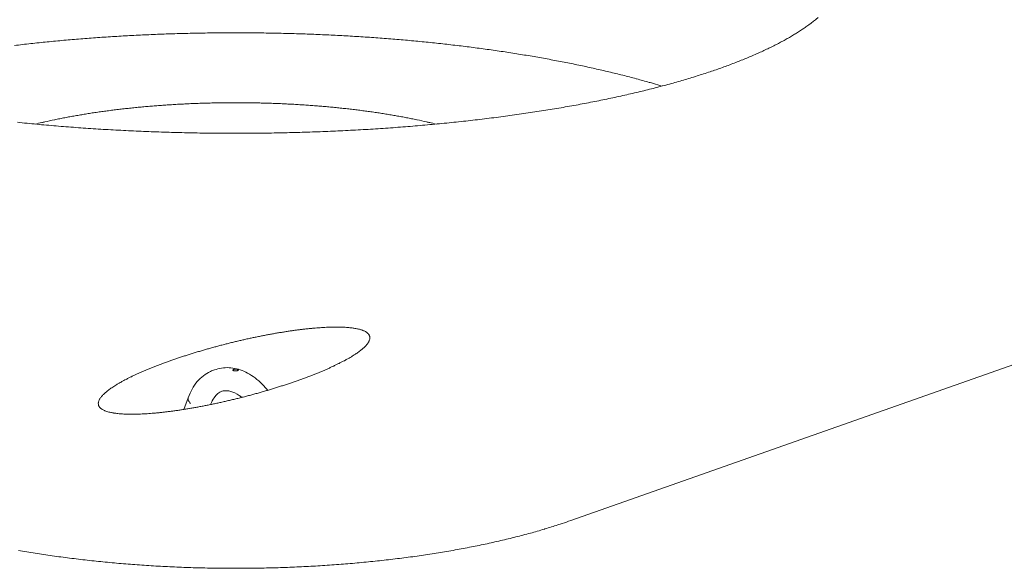
# Model space of a CAD drawing. Units: inches. Extents: x 10 to 266, y 59 to 339.
# Drawn here: x 77 to 105, y 264 to 280 of the extents above; entities that cross this region are included whole.
import ezdxf

# ---------------------------------------------------------------- set-up
doc = ezdxf.new("R2010")
doc.units = ezdxf.units.IN
doc.header["$LTSCALE"] = 33
doc.header["$MEASUREMENT"] = 0
doc.layers.add('Visible (ANSI)', color=7, linetype='Continuous', lineweight=18)

msp = doc.modelspace()

# ---------------------------------------------------------------- linework, layer by layer
at = {"layer": 'Visible (ANSI)'}
for p, q in [((92.3063, 265.3486), (131.8949, 279.2958)), ((82.225, 269.6477), (82.1775, 269.6324)), ((81.4341, 268.8412), (81.311, 268.509))]:
    msp.add_line(p, q, dxfattribs=at)
at = {"layer": 'Visible (ANSI)', "flags": 128}
for points in [[(99.3427, 279.6542, -0.0069017), (99.2583, 279.5846, -0.0059279), (99.1626, 279.5098, -0.0062183), (99.0698, 279.4408, -0.0053604), (98.9653, 279.3669, -0.0056162), (98.8641, 279.2985, -0.0048634), (98.7509, 279.2254, -0.0050878), (98.6413, 279.1578, -0.0044285), (98.5194, 279.0857, -0.0046251), (98.4015, 279.0188, -0.0040478), (98.2711, 278.9478, -0.00422), (98.1449, 278.8817, -0.0037141), (98.0061, 278.8118, -0.003865), (97.8717, 278.7467, -0.0034211), (97.7246, 278.6781, -0.0035535), (97.5821, 278.614, -0.0031632), (97.4268, 278.5466, -0.0032797), (97.2762, 278.4836, -0.0029357), (97.113, 278.4177, -0.0030383), (96.9544, 278.3558, -0.0027344), (96.7833, 278.2914, -0.0028251), (96.617, 278.2308, -0.002556), (96.4381, 278.1678, -0.0026363), (96.2641, 278.1086, -0.0023974), (96.0777, 278.0472, -0.0024686), (95.8961, 277.9894, -0.002256), (95.7024, 277.9297, -0.0023194), (95.5134, 277.8733, -0.0021298), (95.3125, 277.8154, -0.0021863), (95.1164, 277.7606, -0.0020169), (94.9085, 277.7045, -0.0020674), (94.7053, 277.6514, -0.0019157), (94.4907, 277.5971, -0.0019609), (94.2807, 277.5458, -0.0018249), (94.0595, 277.4934, -0.0018653), (93.8428, 277.4439, -0.0017432), (93.6154, 277.3935, -0.0017795), (93.3923, 277.3458, -0.0016698), (93.1589, 277.2976, -0.0017024), (92.9296, 277.2518, -0.0016037), (92.6903, 277.2057, -0.0016329), (92.455, 277.1619, -0.0015441), (92.2102, 277.118, -0.0015704), (91.9693, 277.0763, -0.0014905), (91.7192, 277.0346, -0.0015141), (91.4728, 276.995, -0.0014423), (91.2177, 276.9556, -0.0014635), (90.9661, 276.9182, -0.0013989), (90.7063, 276.8811, -0.0014179), (90.4498, 276.846, -0.00136), (90.1856, 276.8112, -0.0013771), (89.9245, 276.7784, -0.0013253), (89.6562, 276.7461, -0.0013405), (89.3908, 276.7156, -0.0012943), (89.1187, 276.6858, -0.0013078), (88.8492, 276.6577, -0.0012668), (88.5736, 276.6304, -0.0012787), (88.3005, 276.6047, -0.0012426), (88.0217, 276.58, -0.001253), (87.7451, 276.5568, -0.0012214), (87.4635, 276.5346, -0.0012305), (87.1839, 276.5139, -0.0012031), (86.8998, 276.4943, -0.001211), (86.6174, 276.4762, -0.0011876), (86.3311, 276.4592, -0.0011942), (86.0463, 276.4436, -0.0011747), (85.7582, 276.4292, -0.0011802), (85.4713, 276.4163, -0.0011643), (85.1817, 276.4046, -0.0011687), (84.8931, 276.3943, -0.0011564), (84.6023, 276.3852, -0.0011596), (84.3123, 276.3776, -0.0011508), (84.0208, 276.3712, -0.001153), (83.7298, 276.3662, -0.0011476), (83.4378, 276.3625, -0.0011487), (83.146, 276.3602, -0.0011467), (82.8539, 276.3591, -0.0011468), (82.5619, 276.3595, -0.001148), (82.27, 276.3612, -0.0011471), (81.978, 276.3642, -0.0011517), (81.6867, 276.3685, -0.0011498), (81.395, 276.3742, -0.0011578), (81.1048, 276.3812, -0.0011548), (80.8138, 276.3896, -0.0011662), (80.5248, 276.3993, -0.0011621), (80.2348, 276.4103, -0.0011771), (79.9475, 276.4226, -0.0011719), (79.659, 276.4363, -0.0011905), (79.3736, 276.4512, -0.0011842), (79.0869, 276.4675, -0.0012065), (78.8038, 276.485, -0.001199), (78.5191, 276.504, -0.0012254), (78.2388, 276.524, -0.0012166), (77.9565, 276.5456, -0.0012471), (77.6792, 276.5681, -0.001237), (77.3997, 276.5923, -0.001272), (77.1256, 276.6173, -0.0012604), (76.8492, 276.644, -0.0013002), (76.5788, 276.6715, -0.0012871)], [(94.8994, 277.7021, 0.0019181), (94.6581, 277.7738, 0.0038205), (94.5365, 277.8083, 0.0000578), (94.175, 277.9082, 0.0019158), (94.1641, 277.9112, 0.0017852), (93.971, 277.9622, 0.0018294), (93.7823, 278.0105, 0.0017108), (93.5849, 278.0597, 0.0017509), (93.3916, 278.1063, 0.0016432), (93.19, 278.1536, 0.0016797), (92.9924, 278.1985, 0.0015817), (92.7867, 278.2438, 0.001615), (92.5849, 278.287, 0.0015257), (92.3754, 278.3304, 0.0015561), (92.1696, 278.3717, 0.0014748), (91.9563, 278.4132, 0.0015024), (91.7468, 278.4527, 0.0014284), (91.53, 278.4922, 0.0014536), (91.3168, 278.5297, 0.0013863), (91.0968, 278.5673, 0.0014092), (90.8801, 278.6029, 0.0013479), (90.6569, 278.6384, 0.0013688), (90.4369, 278.6722, 0.0013131), (90.2108, 278.7057, 0.0013321), (89.9878, 278.7375, 0.0012816), (89.7589, 278.7689, 0.0012988), (89.533, 278.7987, 0.001253), (89.3015, 278.8281, 0.0012686), (89.0728, 278.8559, 0.0012273), (88.8391, 278.8832, 0.0012413), (88.6078, 278.909, 0.0012042), (88.3718, 278.9341, 0.0012168), (88.1382, 278.9579, 0.0011835), (87.9003, 278.981, 0.0011948), (87.6645, 279.0027, 0.0011652), (87.4247, 279.0237, 0.0011752), (87.1869, 279.0433, 0.0011491), (86.9456, 279.0621, 0.0011578), (86.706, 279.0797, 0.001135), (86.4632, 279.0964, 0.0011427), (86.222, 279.1119, 0.001123), (85.978, 279.1264, 0.0011295), (85.7354, 279.1398, 0.0011129), (85.4903, 279.1522, 0.0011183), (85.2464, 279.1634, 0.0011046), (85.0006, 279.1737, 0.001109), (84.7556, 279.1828, 0.0010981), (84.5091, 279.1909, 0.0011015), (84.2633, 279.1979, 0.0010934), (84.0163, 279.2038, 0.0010959), (83.7698, 279.2087, 0.0010905), (83.5225, 279.2124, 0.0010919), (83.2756, 279.2151, 0.0010893), (83.0282, 279.2167, 0.0010897), (82.7809, 279.2173, 0.0010897), (82.5337, 279.2167, 0.0010893), (82.2863, 279.2151, 0.0010919), (82.0394, 279.2124, 0.0010905), (81.7921, 279.2087, 0.0010959), (81.5456, 279.2038, 0.0010934), (81.2986, 279.1979, 0.0011015), (81.0528, 279.1909, 0.0010981), (80.8062, 279.1828, 0.001109), (80.5613, 279.1737, 0.0011046), (80.3154, 279.1634, 0.0011183), (80.0715, 279.1522, 0.0011129), (79.8265, 279.1398, 0.0011295), (79.5839, 279.1264, 0.001123), (79.3399, 279.1119, 0.0011427), (79.0986, 279.0964, 0.001135), (78.8559, 279.0797, 0.0011578), (78.6163, 279.0621, 0.0011491), (78.3749, 279.0433, 0.0011752), (78.1371, 279.0237, 0.0011652), (77.8974, 279.0027, 0.0011948), (77.6616, 278.981, 0.0011835), (77.4237, 278.9579, 0.0012168), (77.19, 278.9341, 0.0012042), (76.9541, 278.909, 0.0012413), (76.7228, 278.8832, 0.0012273), (76.489, 278.8559, 0.0012686)], [(77.0855, 276.6211, -0.0021039), (77.2659, 276.6643, -0.0041889), (77.3568, 276.6848, -0.0000696), (77.6267, 276.7434, -0.0021008), (77.6356, 276.7453, -0.0019561), (77.7803, 276.7748, -0.0020033), (77.9217, 276.8025, -0.0018751), (78.0697, 276.8303, -0.0019169), (78.2146, 276.8564, -0.0018034), (78.3656, 276.8824, -0.0018404), (78.5138, 276.9068, -0.00174), (78.6677, 276.9311, -0.0017727), (78.819, 276.9538, -0.001684), (78.9755, 276.9762, -0.001713), (79.1296, 276.9972, -0.0016349), (79.2886, 277.0178, -0.0016603), (79.4453, 277.0371, -0.0015919), (79.6065, 277.0558, -0.0016141), (79.7657, 277.0732, -0.0015545), (79.9288, 277.0901, -0.0015738), (80.0901, 277.1057, -0.0015223), (80.2551, 277.1207, -0.0015389), (80.4183, 277.1345, -0.001495), (80.5848, 277.1475, -0.001509), (80.7498, 277.1595, -0.0014722), (80.9175, 277.1706, -0.0014839), (81.084, 277.1807, -0.0014538), (81.2528, 277.1899, -0.0014631), (81.4206, 277.1981, -0.0014394), (81.5902, 277.2054, -0.0014466), (81.7591, 277.2116, -0.001429), (81.9293, 277.217, -0.0014341), (82.0989, 277.2213, -0.0014225), (82.2695, 277.2247, -0.0014255), (82.4397, 277.2271, -0.0014198), (82.6104, 277.2286, -0.0014208), (82.7809, 277.2291, -0.0014208), (82.9515, 277.2286, -0.0014198), (83.1222, 277.2271, -0.0014255), (83.2924, 277.2247, -0.0014225), (83.463, 277.2213, -0.0014341), (83.6326, 277.217, -0.001429), (83.8028, 277.2116, -0.0014466), (83.9716, 277.2054, -0.0014394), (84.1413, 277.1981, -0.0014631), (84.309, 277.1899, -0.0014538), (84.4778, 277.1807, -0.0014839), (84.6443, 277.1706, -0.0014722), (84.8121, 277.1595, -0.001509), (84.9771, 277.1475, -0.001495), (85.1435, 277.1345, -0.0015389), (85.3068, 277.1207, -0.0015223), (85.4717, 277.1057, -0.0015738), (85.633, 277.0901, -0.0015545), (85.7962, 277.0732, -0.0016141), (85.9553, 277.0558, -0.0015919), (86.1166, 277.0371, -0.0016603), (86.2733, 277.0178, -0.0016349), (86.4323, 276.9972, -0.001713), (86.5863, 276.9762, -0.001684), (86.7429, 276.9538, -0.0017727), (86.8942, 276.9311, -0.00174), (87.0481, 276.9068, -0.0018404), (87.1963, 276.8824, -0.0018034), (87.3473, 276.8564, -0.0019169), (87.4922, 276.8303, -0.0018751), (87.6402, 276.8025, -0.0020033), (87.7816, 276.7748, -0.0019561), (87.9262, 276.7453, -0.0021008), (87.9352, 276.7434, -0.0000696), (88.2051, 276.6848, -0.0041889), (88.296, 276.6643, -0.0021039), (88.4764, 276.6211)], [(79.1136, 268.4529, -0.0180683), (79.0654, 268.4698, -0.029111), (79.0366, 268.4831, -0.0045224), (78.9867, 268.5103, -0.0179284), (78.9744, 268.5177, -0.0275293), (78.9509, 268.535, -0.0249387), (78.9271, 268.5567, -0.03545), (78.91, 268.5766, -0.0337105), (78.895, 268.5998, -0.0404508), (78.8847, 268.6226, -0.0400829), (78.8782, 268.6469, -0.0381865), (78.8754, 268.6727, -0.0391737), (78.8767, 268.6979, -0.030131), (78.8821, 268.7265, -0.0323785), (78.8904, 268.7524, -0.0218123), (78.9044, 268.7836, -0.024503), (78.9193, 268.8102, -0.0157803), (78.9418, 268.8436, -0.0181163), (78.9633, 268.8712, -0.0117769), (78.9939, 268.9061, -0.013536), (79.0221, 268.935, -0.0090886), (79.0605, 268.9711, -0.0103531), (79.0955, 269.0015, -0.0072239), (79.1413, 269.0386, -0.0081298), (79.183, 269.0703, -0.0058898), (79.236, 269.1082, -0.0065477), (79.2845, 269.1411, -0.0049097), (79.3443, 269.1797, -0.0053966), (79.3994, 269.2138, -0.0041731), (79.4656, 269.2529, -0.0045406), (79.5272, 269.2879, -0.0036088), (79.5996, 269.3274, -0.0038911), (79.6673, 269.3632, -0.0031692), (79.7456, 269.403, -0.0033897), (79.8193, 269.4393, -0.0028222), (79.9031, 269.4794, -0.0029967), (79.9825, 269.5161, -0.002545), (80.0714, 269.5561, -0.0026848), (80.1562, 269.5932, -0.0023218), (80.2499, 269.6331, -0.0024347), (80.3397, 269.6703, -0.0021409), (80.4378, 269.7099, -0.0022327), (80.5322, 269.747, -0.0019939), (80.6343, 269.7862, -0.0020687), (80.7331, 269.8232, -0.0018744), (80.8388, 269.8618, -0.0019354), (80.9414, 269.8985, -0.0017777), (81.0503, 269.9364, -0.0018273), (81.1565, 269.9725, -0.0017003), (81.2681, 270.0097, -0.0017402), (81.3774, 270.0452, -0.0016394), (81.4913, 270.0814, -0.0016709), (81.6033, 270.1161, -0.0015931), (81.7191, 270.1512, -0.0016172), (81.8333, 270.185, -0.0015599), (81.9505, 270.2189, -0.0015774), (82.0666, 270.2517, -0.0015389), (82.1847, 270.2843, -0.0015501), (82.3022, 270.3159, -0.0015293), (82.4208, 270.347, -0.0015346), (82.5393, 270.3773, -0.0015309), (82.658, 270.4069, -0.0015305), (82.7769, 270.4358, -0.0015438), (82.8952, 270.4638, -0.0015375), (83.0142, 270.4911, -0.0015682), (83.1316, 270.5174, -0.0015558), (83.2502, 270.5431, -0.001605), (83.3664, 270.5675, -0.0015861), (83.4842, 270.5915, -0.0016551), (83.5987, 270.614, -0.0016291), (83.7152, 270.6362, -0.0017201), (83.8276, 270.6567, -0.0016862), (83.9424, 270.6769, -0.0018023), (84.0522, 270.6955, -0.0017592), (84.1649, 270.7137, -0.0019043), (84.2718, 270.7302, -0.0018505), (84.382, 270.7463, -0.0020299), (84.4855, 270.7606, -0.0019633), (84.5927, 270.7746, -0.0021841), (84.6926, 270.7868, -0.0021019), (84.7965, 270.7985, -0.0023735), (84.8922, 270.8085, -0.002272), (84.9924, 270.818, -0.0026071), (85.0837, 270.8257, -0.0024812), (85.1798, 270.8329, -0.0028971), (85.2664, 270.8384, -0.0027398), (85.358, 270.8433, -0.0032603), (85.4396, 270.8466, -0.0030619), (85.5264, 270.849, -0.0037204), (85.6026, 270.8501, -0.0034673), (85.6843, 270.8501, -0.0043115), (85.7548, 270.849, -0.0039837), (85.8311, 270.8465, -0.0050831), (85.8958, 270.8432, -0.0046518), (85.9664, 270.8383, -0.0061093), (86.025, 270.8329, -0.0055316), (86.0895, 270.8255, -0.0075023), (86.1419, 270.8181, -0.0067141), (86.2001, 270.8081, -0.0094338), (86.2461, 270.7987, -0.0083425), (86.2977, 270.7863, -0.0121639), (86.3374, 270.775, -0.0106478), (86.382, 270.76, -0.0160621), (86.4153, 270.7468, -0.0140114), (86.4526, 270.7294, -0.0215442), (86.4798, 270.7142, -0.0190225), (86.5092, 270.6946, -0.0286703), (86.5305, 270.6771, -0.0262085), (86.5516, 270.6556, -0.0360123), (86.5669, 270.6357, -0.0344947), (86.5797, 270.6128, -0.0396531), (86.5884, 270.59, -0.0394606), (86.5933, 270.5661, -0.0362408), (86.5947, 270.5405, -0.0373808), (86.5924, 270.5158, -0.0282413), (86.5859, 270.4874, -0.030501), (86.5768, 270.462, -0.0205696), (86.5621, 270.4311, -0.023109), (86.5467, 270.4049, -0.0150575), (86.5239, 270.3722, -0.0172112), (86.5021, 270.3448, -0.0113554), (86.4714, 270.3106, -0.0129711), (86.4431, 270.2819, -0.0088355), (86.4049, 270.2464, -0.0100007), (86.37, 270.2164, -0.0070684), (86.3246, 270.1799, -0.0079071), (86.283, 270.1485, -0.0057934), (86.2306, 270.1111, -0.0064048), (86.1823, 270.0784, -0.0048503), (86.1232, 270.0403, -0.005304), (86.0684, 270.0066, -0.0041376), (86.0028, 269.9678, -0.0044803), (85.9416, 269.9331, -0.003589), (85.8698, 269.8939, -0.0038523), (85.8024, 269.8584, -0.0031602), (85.7246, 269.8188, -0.0033655), (85.6512, 269.7826, -0.0028206), (85.5678, 269.7428, -0.0029826), (85.4886, 269.7061, -0.0025488), (85.4, 269.6662, -0.0026779), (85.3152, 269.6291, -0.0023295), (85.2217, 269.5893, -0.0024332), (85.1317, 269.552, -0.0021517), (85.0335, 269.5124, -0.0022353), (84.9387, 269.475, -0.0020071), (84.8363, 269.4358, -0.0020746), (84.737, 269.3985, -0.0018897), (84.6308, 269.3597, -0.001944), (84.5273, 269.3228, -0.001795), (84.4176, 269.2846, -0.0018383), (84.3103, 269.2481, -0.0017194), (84.1977, 269.2107, -0.0017534), (84.0871, 269.1748, -0.0016605), (83.9719, 269.1382, -0.0016864), (83.8583, 269.103, -0.0016163), (83.741, 269.0676, -0.0016349), (83.6249, 269.0333, -0.0015854), (83.506, 268.999, -0.0015975), (83.3878, 268.9657, -0.001567), (83.2678, 268.9327, -0.001573), (83.148, 268.9006, -0.0015605), (83.0272, 268.869, -0.0015605), (82.9063, 268.8383, -0.0015658), (82.7854, 268.8083, -0.0015598), (82.6638, 268.7789, -0.0015829), (82.5431, 268.7506, -0.0015709), (82.4214, 268.7228, -0.0016125), (82.3015, 268.6963, -0.0015941), (82.18, 268.6702, -0.0016554), (82.0614, 268.6455, -0.0016302), (81.9407, 268.6213, -0.001713), (81.8238, 268.5986, -0.0016801), (81.7044, 268.5763, -0.0017873), (81.5897, 268.5556, -0.0017456), (81.4721, 268.5353, -0.0018807), (81.36, 268.5168, -0.0018289), (81.2447, 268.4986, -0.0019969), (81.1358, 268.4823, -0.0019329), (81.0231, 268.4664, -0.0021403), (80.9178, 268.4523, -0.0020617), (80.8083, 268.4387, -0.0023171), (80.7069, 268.4269, -0.0022204), (80.601, 268.4156, -0.0025358), (80.5041, 268.4062, -0.0024162), (80.4023, 268.3973, -0.0028075), (80.3101, 268.3902, -0.0026587), (80.2128, 268.3839, -0.0031481), (80.1258, 268.3792, -0.0029611), (80.0333, 268.3753, -0.0035794), (79.9519, 268.373, -0.0033416), (79.8646, 268.3717, -0.0041332), (79.789, 268.3717, -0.0038263), (79.7074, 268.373, -0.0048556), (79.638, 268.3753, -0.0044527), (79.5623, 268.3793, -0.0058155), (79.4992, 268.3838, -0.0052766), (79.4298, 268.3904, -0.0071176), (79.3733, 268.3972, -0.0063828), (79.3106, 268.4065, -0.0089237), (79.2975, 268.4088, -0.0012559), (79.205, 268.4273, -0.0181324), (79.1742, 268.4348, -0.0090883), (79.1136, 268.4529)], [(76.6028, 264.5012, 0.0020474), (76.8422, 264.46, 0.0020817), (77.0781, 264.4214, 0.0019803), (77.3225, 264.3834, 0.0020103), (77.5636, 264.3479, 0.0019217), (77.8125, 264.3133, 0.0019478), (78.0584, 264.281, 0.001871), (78.3114, 264.2498, 0.0018935), (78.5615, 264.2208, 0.0018274), (78.8182, 264.193, 0.0018467), (79.0723, 264.1673, 0.0017904), (79.332, 264.143, 0.0018067), (79.5896, 264.1208, 0.0017596), (79.8521, 264.1, 0.0017731), (80.1127, 264.0812, 0.0017346), (80.3774, 264.064, 0.0017454), (80.6406, 264.0488, 0.0017152), (80.907, 264.0351, 0.0017235), (81.1723, 264.0234, 0.0017011), (81.44, 264.0134, 0.001707), (81.7069, 264.0053, 0.0016922), (81.9754, 263.9989, 0.0016957), (82.2434, 263.9944, 0.0016883), (82.5123, 263.9917, 0.0016895), (82.7809, 263.9908, 0.0016895), (83.0496, 263.9917, 0.0016883), (83.3184, 263.9944, 0.0016957), (83.5865, 263.9989, 0.0016922), (83.855, 264.0053, 0.001707), (84.1219, 264.0134, 0.0017011), (84.3896, 264.0234, 0.0017235), (84.6549, 264.0351, 0.0017152), (84.9213, 264.0488, 0.0017454), (85.1845, 264.064, 0.0017346), (85.4492, 264.0812, 0.0017731), (85.7098, 264.1, 0.0017596), (85.9723, 264.1208, 0.0018067), (86.2298, 264.143, 0.0017904), (86.4896, 264.1673, 0.0018467), (86.7437, 264.193, 0.0018274), (87.0003, 264.2208, 0.0018935), (87.2505, 264.2498, 0.001871), (87.5035, 264.281, 0.0019478), (87.7494, 264.3133, 0.0019217), (87.9983, 264.3479, 0.0020103), (88.2393, 264.3834, 0.0019803), (88.4838, 264.4214, 0.0020817), (88.7196, 264.46, 0.0020474), (88.9591, 264.5012, 0.0021631), (89.1894, 264.5429, 0.002124), (89.4236, 264.5873, 0.0022555), (89.6479, 264.6319, 0.002211), (89.8763, 264.6794, 0.0023603), (90.0943, 264.7269, 0.0023098), (90.3165, 264.7774, 0.0024792), (90.5278, 264.8276, 0.0024219), (90.7436, 264.8811, 0.002614), (90.9478, 264.934, 0.0025489), (91.1567, 264.9903, 0.0027669), (91.3536, 265.0457, 0.0026929), (91.5553, 265.1048, 0.0029406), (91.5723, 265.11, 0.0001366), (91.9387, 265.2243, 0.0058579), (92.0622, 265.2644, 0.0029458), (92.3063, 265.3486)]]:
    msp.add_lwpolyline(points, format="xyb", dxfattribs=at)
at = {"layer": 'Visible (ANSI)'}
for points, knots in [([(81.4337, 268.8402), (81.4933, 269.0131), (81.5799, 269.1711), (81.794, 269.4235), (81.9228, 269.5237), (82.1014, 269.6055), (82.1391, 269.6202), (82.1775, 269.6324)], [0, 0, 0, 0, 1.250249, 1.250249, 2.4438276, 2.4438276, 2.752225, 2.752225, 2.752225, 2.752225]), ([(82.225, 269.6477), (82.3584, 269.6904), (82.5025, 269.7048), (82.7866, 269.6768), (82.9299, 269.6345), (83.2128, 269.4976), (83.3546, 269.3974), (83.5551, 269.2082), (83.6237, 269.1329), (83.688, 269.0518)], [0, 0, 0, 0, 1.0714627, 1.0714627, 2.1410756, 2.1410756, 3.2972813, 3.2972813, 3.9415118, 3.9415118, 3.9415118, 3.9415118]), ([(82.8075, 269.6048), (82.806, 269.6046), (82.8046, 269.6045), (82.7951, 269.6036), (82.7867, 269.603), (82.7691, 269.6025), (82.76, 269.6026), (82.7423, 269.6041), (82.7338, 269.6055), (82.7187, 269.6097), (82.7124, 269.6127), (82.7041, 269.619), (82.7017, 269.6221), (82.7001, 269.6273), (82.7001, 269.6292), (82.7012, 269.6334), (82.7027, 269.6357), (82.7051, 269.6376)], [0.64563828, 0.64563828, 0.64563828, 0.64563828, 0.65477099, 0.65477099, 0.70488317, 0.70488317, 0.75971747, 0.75971747, 0.81846767, 0.81846767, 0.88101312, 0.88101312, 0.93406237, 0.93406237, 0.96605724, 0.96605724, 1.00727076, 1.00727076, 1.00727076, 1.00727076]), ([(82.7051, 269.6376), (82.7055, 269.638), (82.7059, 269.6383), (82.7104, 269.6416), (82.7165, 269.6444), (82.7236, 269.6467)], [0.890787152, 0.890787152, 0.890787152, 0.890787152, 0.897096571, 0.897096571, 0.956903013, 0.956903013, 0.956903013, 0.956903013]), ([(82.7236, 269.6467), (82.7307, 269.649), (82.7397, 269.651), (82.7506, 269.6526), (82.7516, 269.6528), (82.7527, 269.6529)], [0, 0, 0, 0, 0.059806441, 0.059806441, 0.066115861, 0.066115861, 0.066115861, 0.066115861]), ([(82.7527, 269.6529), (82.7541, 269.6531), (82.7555, 269.6533), (82.765, 269.6542), (82.7734, 269.6544), (82.791, 269.6536), (82.8001, 269.6526), (82.8178, 269.6497), (82.8263, 269.6478), (82.8414, 269.6433), (82.8477, 269.6407), (82.856, 269.6358), (82.8584, 269.6334), (82.86, 269.6295), (82.8601, 269.6279), (82.8589, 269.6243), (82.8574, 269.6222), (82.8551, 269.62)], [0.64563828, 0.64563828, 0.64563828, 0.64563828, 0.65477099, 0.65477099, 0.70488317, 0.70488317, 0.75971747, 0.75971747, 0.81846767, 0.81846767, 0.88101312, 0.88101312, 0.93406237, 0.93406237, 0.96605724, 0.96605724, 1.00727076, 1.00727076, 1.00727076, 1.00727076]), ([(82.8551, 269.62), (82.8547, 269.6197), (82.8543, 269.6193), (82.8498, 269.6157), (82.8436, 269.6127), (82.8294, 269.6081), (82.8205, 269.6063), (82.8096, 269.605), (82.8085, 269.6049), (82.8075, 269.6048)], [0.41233565, 0.41233565, 0.41233565, 0.41233565, 0.41864506, 0.41864506, 0.47845151, 0.47845151, 0.53825795, 0.53825795, 0.54456737, 0.54456737, 0.54456737, 0.54456737]), ([(82.3914, 269.0268), (82.3097, 268.9948), (82.2328, 268.9348), (82.1288, 268.7867), (82.0947, 268.7212), (82.0672, 268.6467)], [0.1057141, 0.1057141, 0.1057141, 0.1057141, 1.213579, 1.213579, 1.845766, 1.845766, 1.845766, 1.845766]), ([(82.9538, 268.8503), (82.9298, 268.8698), (82.9056, 268.8879), (82.7997, 268.9605), (82.7173, 268.999), (82.5645, 269.0412), (82.4933, 269.0449), (82.4082, 269.0314), (82.3876, 269.0264), (82.3674, 269.0199)], [2.1866459, 2.1866459, 2.1866459, 2.1866459, 2.4163466, 2.4163466, 3.1993854, 3.1993854, 4.0062237, 4.0062237, 4.2759944, 4.2759944, 4.2759944, 4.2759944]), ([(81.4994, 268.679), (81.4991, 268.6793), (81.4988, 268.6796), (81.4742, 268.7023), (81.4556, 268.7262), (81.4321, 268.7736), (81.4271, 268.7967), (81.4297, 268.8257), (81.4313, 268.8331), (81.4337, 268.8402)], [-0.00290653, -0.00290653, -0.00290653, -0.00290653, 0, 0, 0.22656712, 0.22656712, 0.44850749, 0.44850749, 0.52774888, 0.52774888, 0.52774888, 0.52774888])]:
    msp.add_open_spline(points, degree=3, knots=knots, dxfattribs=at)

doc.saveas('drawing.dxf')
